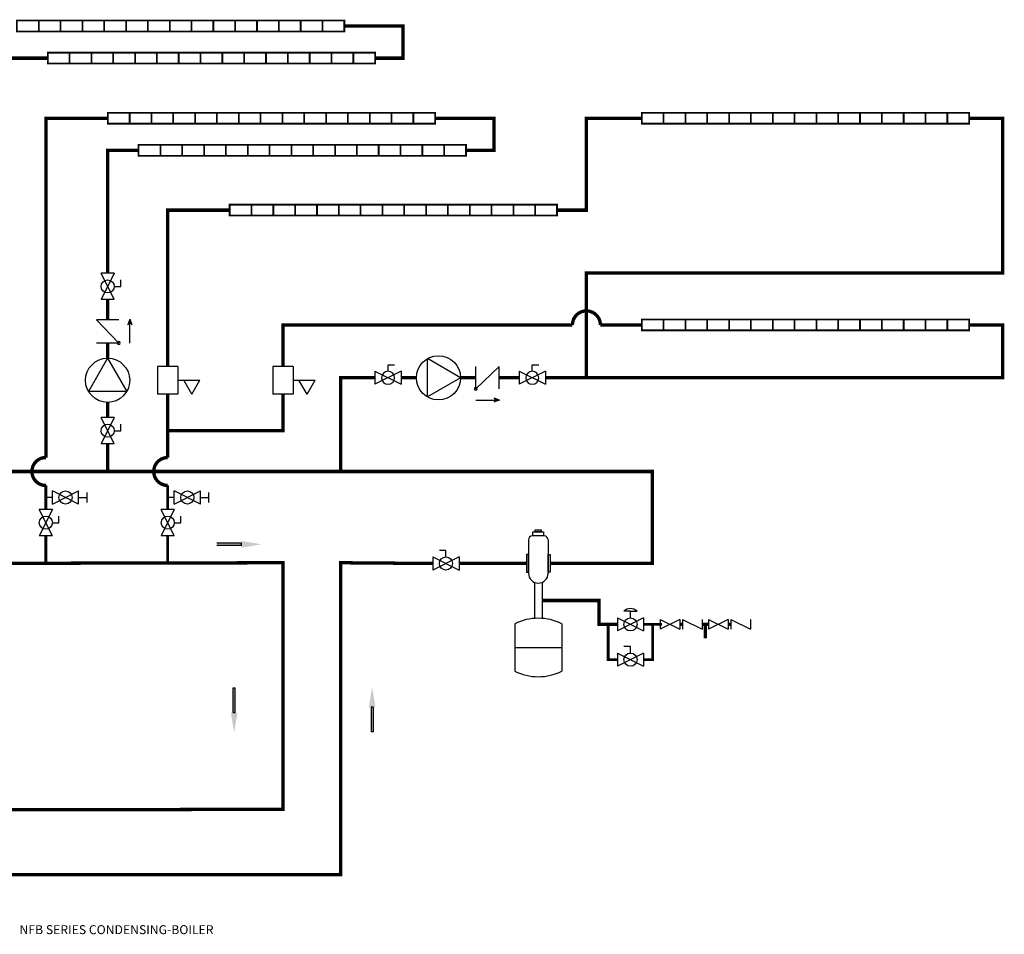
# Model space of a CAD drawing. Units: inches. Extents: x 1.6 to 15.4, y 1.1 to 9.3.
# Drawn here: x 6.6 to 15.4, y 1.1 to 9.3 of the extents above; entities that cross this region are included whole.
import ezdxf

# ---------------------------------------------------------------- set-up
doc = ezdxf.new("R2010")
doc.units = ezdxf.units.IN
doc.header["$MEASUREMENT"] = 0
doc.layers.add('GAS', color=7, linetype='Continuous')
doc.styles.add('ROMANS', font='romans.shx')

# ---------------------------------------------------------------- blocks, each defined once
blk = doc.blocks.new('air-elimination-expansion-tank')
at = {"color": 7, "linetype": 'Continuous'}
for p, q in [((0.0352, 0.7236), (-0.0352, 0.7236)), ((-0.0586, 0.7001), (-0.0586, 0.5009)), ((0.0586, 0.7001), (0.0586, 0.5009)), ((0.0586, 0.6531), (0.0586, 0.5597)), ((-0.0234, 0.4472), (-0.0234, 0.2299)), ((0.0234, 0.4472), (0.0234, 0.2299)), ((-0.1406, 0.1995), (-0.1406, -0.0829)), ((0.1406, 0.1995), (0.1406, -0.0829)), ((-0.1406, 0.0583), (0.1406, 0.0583))]:
    blk.add_line(p, q, dxfattribs=at)
for points in [[(-0.0317, 0.7481), (0.0317, 0.7481), (0.0317, 0.7236), (-0.0317, 0.7236)], [(-0.0179, 0.7606), (0.0179, 0.7606), (0.0179, 0.7481), (-0.0179, 0.7481)], [(-0.0709, 0.612), (-0.0709, 0.507), (-0.0586, 0.507), (-0.0586, 0.612)], [(0.0709, 0.612), (0.0709, 0.507), (0.0586, 0.507), (0.0586, 0.612)]]:
    blk.add_lwpolyline(points, close=True, dxfattribs=at)
for centre, radius, start, end in [((-0.0352, 0.7001), 0.0234, 90, 180), ((0.0352, 0.7001), 0.0234, 0, 90), ((0, 0.5009), 0.0586, 180, 0), ((0, -0.0829), 0.3155, 63.52935, 116.47065), ((0, 0.1995), 0.3155, 243.52935, 296.47065)]:
    blk.add_arc(centre, radius, start, end, dxfattribs=at)
blk = doc.blocks.new('BACKFLOW PREVENTOR')
for p, q in [((-0.3237, 0.0352), (-0.3237, -0.0352)), ((-0.3237, 0.0352), (-0.1831, -0.0352)), ((-0.1831, 0.0352), (-0.3237, -0.0352)), ((-0.1831, 0.0352), (-0.1831, -0.0352)), ((-0.1631, 0.0352), (-0.1631, -0.0352)), ((-0.1631, 0.0352), (-0.0225, -0.0352)), ((-0.0225, 0.0352), (-0.0225, -0.0352)), ((0.0225, 0.0352), (0.0225, -0.0352)), ((0.0225, 0.0352), (0.1631, -0.0352)), ((0.1631, 0.0352), (0.0225, -0.0352)), ((0.1631, 0.0352), (0.1631, -0.0352)), ((0.1831, 0.0352), (0.1831, -0.0352)), ((0.1831, 0.0352), (0.3237, -0.0352)), ((0.3237, 0.0352), (0.3237, -0.0352))]:
    blk.add_line(p, q)
at = {"const_width": 0.025}
for points in [[(-0.1831, 0), (-0.1631, 0)], [(-0.0225, 0), (0.0225, 0)], [(0, 0), (0, -0.1003)], [(0.1631, 0), (0.1831, 0)]]:
    blk.add_lwpolyline(points, dxfattribs=at)
blk = doc.blocks.new('Full-Port Ball Valve')
for p, q in [((-0.5, 1), (0.5, 1)), ((-0.5, -1), (0.5, 1)), ((-0.5, 1), (0.5, -1)), ((-0.5, 0), (-1, 0)), ((-1, 0), (-1, -0.5)), ((-0.5, -1), (0.5, -1))]:
    blk.add_line(p, q)
blk.add_circle((0, 0), 0.5)
blk = doc.blocks.new('circulator-1')
at = {"color": 7, "linetype": 'Continuous'}
for p, q in [((0, 0.1758), (-0.1522, -0.0879)), ((0, 0.1758), (0.1522, -0.0879)), ((0.1522, -0.0879), (-0.1522, -0.0879))]:
    blk.add_line(p, q, dxfattribs=at)
blk.add_circle((0, 0), 0.1758, dxfattribs=at)
blk = doc.blocks.new('CHECK VALVE')
h = blk.add_hatch(color=256)
h.dxf.hatch_style = 1
h.paths.add_polyline_path([(0.0867, 0.1592), (0.0508, 0.1722, -0.622204), (0.0508, 0.1461)])
for p, q in [((-0.0836, 0.1592), (0.0589, 0.1592)), ((0.0867, 0.1592), (0.0478, 0.1733)), ((0.0867, 0.1592), (0.0478, 0.145)), ((-0.0836, 0.0796), (-0.0836, -0.0796)), ((-0.0836, 0.0796), (0.0836, -0.0796)), ((0.0836, 0.0796), (0.0836, -0.0796))]:
    blk.add_line(p, q)
blk.add_circle((-0.0836, 0.0796), 0.01)
blk.add_arc((0.0443, 0.1592), 0.0146, 283.78011, 76.21989)
blk = doc.blocks.new('ZONE VALVE')
for p, q in [((-0.1172, 0.0796), (-0.1172, -0.0796)), ((0, 0.0796), (-0.1172, 0.0796)), ((0, 0.0796), (0, -0.0796)), ((0, 0), (0.125, 0)), ((0.0791, -0.0796), (0.0331, 0)), ((0.0791, -0.0796), (0.125, 0)), ((0, -0.0796), (-0.1172, -0.0796))]:
    blk.add_line(p, q)

msp = doc.modelspace()

# ---------------------------------------------------------------- hatches: boundary and pattern name
at = {"layer": 'GAS'}
h = msp.add_hatch(color=256, dxfattribs=at)
h.dxf.hatch_style = 1
h.paths.add_polyline_path([(8.6023, 4.5702), (8.6023, 4.5902), (8.3815, 4.5902), (8.3815, 4.5702)])
h = msp.add_hatch(color=256, dxfattribs=at)
h.dxf.hatch_style = 1
h.paths.add_polyline_path([(8.5275, 3.0748), (8.5475, 3.0748), (8.5475, 3.2956), (8.5275, 3.2956)])
h = msp.add_hatch(color=256, dxfattribs=at)
h.dxf.hatch_style = 1
h.paths.add_polyline_path([(9.7821, 3.122), (9.7621, 3.122), (9.7621, 2.9012), (9.7821, 2.9012)])

# ---------------------------------------------------------------- linework, layer by layer
for p, q in [((6.911, 4.9402), (6.911, 5.0573)), ((7.1454, 4.9402), (6.911, 5.0573)), ((6.911, 4.9402), (7.1454, 5.0573)), ((7.1454, 4.9402), (7.1454, 5.0573)), ((7.2181, 5.0427), (7.2181, 4.9548)), ((8.0014, 4.9402), (8.0014, 5.0573)), ((8.2358, 4.9402), (8.0014, 5.0573)), ((8.0014, 4.9402), (8.2358, 5.0573)), ((8.2358, 4.9402), (8.2358, 5.0573)), ((8.3085, 5.0427), (8.3085, 4.9548)), ((6.911, 4.9988), (6.8524, 4.9988)), ((7.1454, 4.9988), (7.2181, 4.9988)), ((8.0014, 4.9988), (7.9428, 4.9988)), ((8.2358, 4.9988), (8.3085, 4.9988))]:
    msp.add_line(p, q)
at = {"color": 7, "linetype": 'Continuous'}
msp.add_line((10.5497, 4.4555), (10.5497, 4.3621), dxfattribs=at)
for centre in [(7.0282, 4.9988), (8.1186, 4.9988)]:
    msp.add_circle(centre, 0.0586)
at = {"layer": 'GAS'}
for p, q in [((7.3748, 9.1687), (7.3748, 9.2663)), ((7.3748, 9.1687), (7.3748, 9.2663)), ((7.3748, 9.1687), (7.3748, 9.2663)), ((7.7654, 9.1687), (7.7654, 9.2663)), ((7.9608, 9.1687), (7.9608, 9.2663)), ((7.6505, 8.8812), (7.6505, 8.9788)), ((7.6505, 8.8812), (7.6505, 8.9788)), ((7.6505, 8.8812), (7.6505, 8.9788)), ((8.0412, 8.8812), (8.0412, 8.9788)), ((8.2365, 8.8812), (8.2365, 8.9788)), ((8.188, 8.3437), (8.188, 8.4413)), ((8.188, 8.3437), (8.188, 8.4413)), ((8.188, 8.3437), (8.188, 8.4413)), ((8.5787, 8.3437), (8.5787, 8.4413)), ((8.774, 8.3437), (8.774, 8.4413)), ((12.9665, 8.3437), (12.9665, 8.4413)), ((12.9665, 8.3437), (12.9665, 8.4413)), ((12.9665, 8.3437), (12.9665, 8.4413)), ((13.3572, 8.3437), (13.3572, 8.4413)), ((13.5525, 8.3437), (13.5525, 8.4413)), ((8.4638, 8.0562), (8.4638, 8.1538)), ((8.4638, 8.0562), (8.4638, 8.1538)), ((8.4638, 8.0562), (8.4638, 8.1538)), ((8.8544, 8.0562), (8.8544, 8.1538)), ((9.0497, 8.0562), (9.0497, 8.1538)), ((9.2785, 7.5211), (9.2785, 7.6188)), ((9.2785, 7.5211), (9.2785, 7.6188)), ((9.2785, 7.5211), (9.2785, 7.6188)), ((9.6691, 7.5211), (9.6691, 7.6188)), ((9.8644, 7.5211), (9.8644, 7.6188)), ((12.9665, 6.4947), (12.9665, 6.5923)), ((12.9665, 6.4947), (12.9665, 6.5923)), ((12.9665, 6.4947), (12.9665, 6.5923)), ((13.3572, 6.4947), (13.3572, 6.5923)), ((13.5525, 6.4947), (13.5525, 6.5923)), ((7.1454, 5.028), (7.1454, 5.0573)), ((8.2358, 5.028), (8.2358, 5.0573)), ((8.6023, 4.5702), (8.6023, 4.5902)), ((12.084, 3.9809), (12.1426, 3.9809)), ((8.5275, 3.2956), (8.5475, 3.2956)), ((9.7821, 3.122), (9.7621, 3.122)), ((8.5275, 3.0748), (8.5475, 3.0748)), ((9.7821, 2.9012), (9.7621, 2.9012))]:
    msp.add_line(p, q, dxfattribs=at)
at = {"layer": 'GAS', "const_width": 0.0156}
for points in [[(9.5233, 9.1687), (6.5936, 9.1687), (6.5936, 9.2663), (9.5233, 9.2663)], [(9.799, 8.8812), (6.8693, 8.8812), (6.8693, 8.9788), (9.799, 8.9788)], [(10.3365, 8.3437), (7.4068, 8.3437), (7.4068, 8.4413), (10.3365, 8.4413)], [(15.115, 8.3437), (12.1853, 8.3437), (12.1853, 8.4413), (15.115, 8.4413)], [(10.6122, 8.0562), (7.6825, 8.0562), (7.6825, 8.1538), (10.6122, 8.1538)], [(11.4269, 7.5211), (8.4972, 7.5211), (8.4972, 7.6188), (11.4269, 7.6188)], [(15.115, 6.4947), (12.1853, 6.4947), (12.1853, 6.5923), (15.115, 6.5923)]]:
    msp.add_lwpolyline(points, close=True, dxfattribs=at)
at = {"layer": 'GAS'}
for points, const_width in [([(6.7889, 9.1687), (6.7889, 9.2663)], 0.0156), ([(6.9842, 9.1687), (6.9842, 9.2663)], 0.0156), ([(7.1795, 9.1687), (7.1795, 9.2663)], 0.0156), ([(7.3748, 9.1687), (7.3748, 9.2663)], 0.0156), ([(7.5701, 9.1687), (7.5701, 9.2663)], 0.0156), ([(7.7654, 9.1687), (7.7654, 9.2663)], 0.0156), ([(7.9608, 9.1687), (7.9608, 9.2663)], 0.0156), ([(8.1561, 9.1687), (8.1561, 9.2663)], 0.0156), ([(8.3514, 9.1687), (8.3514, 9.2663)], 0.0156), ([(8.5467, 9.1687), (8.5467, 9.2663)], 0.0156), ([(8.742, 9.1687), (8.742, 9.2663)], 0.0156), ([(8.9373, 9.1687), (8.9373, 9.2663)], 0.0156), ([(9.1326, 9.1687), (9.1326, 9.2663)], 0.0156), ([(9.3279, 9.1687), (9.3279, 9.2663)], 0.0156), ([(9.5233, 9.2175), (10.049, 9.2175), (10.049, 8.93), (9.799, 8.93)], 0.03), ([(6.3149, 7.0047), (6.3149, 8.93), (6.8693, 8.93)], 0.03), ([(7.0646, 8.8812), (7.0646, 8.9788)], 0.0156), ([(7.2599, 8.8812), (7.2599, 8.9788)], 0.0156), ([(7.4552, 8.8812), (7.4552, 8.9788)], 0.0156), ([(7.6505, 8.8812), (7.6505, 8.9788)], 0.0156), ([(7.8459, 8.8812), (7.8459, 8.9788)], 0.0156), ([(8.0412, 8.8812), (8.0412, 8.9788)], 0.0156), ([(8.2365, 8.8812), (8.2365, 8.9788)], 0.0156), ([(8.4318, 8.8812), (8.4318, 8.9788)], 0.0156), ([(8.6271, 8.8812), (8.6271, 8.9788)], 0.0156), ([(8.8224, 8.8812), (8.8224, 8.9788)], 0.0156), ([(9.0177, 8.8812), (9.0177, 8.9788)], 0.0156), ([(9.213, 8.8812), (9.213, 8.9788)], 0.0156), ([(9.4084, 8.8812), (9.4084, 8.9788)], 0.0156), ([(9.6037, 8.8812), (9.6037, 8.9788)], 0.0156), ([(7.6021, 8.3437), (7.6021, 8.4413)], 0.0156), ([(7.7974, 8.3437), (7.7974, 8.4413)], 0.0156), ([(7.9927, 8.3437), (7.9927, 8.4413)], 0.0156), ([(8.188, 8.3437), (8.188, 8.4413)], 0.0156), ([(8.3834, 8.3437), (8.3834, 8.4413)], 0.0156), ([(8.5787, 8.3437), (8.5787, 8.4413)], 0.0156), ([(8.774, 8.3437), (8.774, 8.4413)], 0.0156), ([(8.9693, 8.3437), (8.9693, 8.4413)], 0.0156), ([(9.1646, 8.3437), (9.1646, 8.4413)], 0.0156), ([(9.3599, 8.3437), (9.3599, 8.4413)], 0.0156), ([(9.5552, 8.3437), (9.5552, 8.4413)], 0.0156), ([(9.7505, 8.3437), (9.7505, 8.4413)], 0.0156), ([(9.9459, 8.3437), (9.9459, 8.4413)], 0.0156), ([(10.1412, 8.3437), (10.1412, 8.4413)], 0.0156), ([(10.3365, 8.3925), (10.8622, 8.3925), (10.8622, 8.105), (10.6122, 8.105)], 0.03), ([(11.4269, 7.5699), (11.6898, 7.5699), (11.6898, 8.3925), (12.1853, 8.3925)], 0.03), ([(15.115, 8.3925), (15.4145, 8.3925), (15.4145, 7.007), (11.6898, 7.007), (11.6898, 6.0702)], 0.03), ([(12.3806, 8.3437), (12.3806, 8.4413)], 0.0156), ([(12.5759, 8.3437), (12.5759, 8.4413)], 0.0156), ([(12.7712, 8.3437), (12.7712, 8.4413)], 0.0156), ([(12.9665, 8.3437), (12.9665, 8.4413)], 0.0156), ([(13.1618, 8.3437), (13.1618, 8.4413)], 0.0156), ([(13.3572, 8.3437), (13.3572, 8.4413)], 0.0156), ([(13.5525, 8.3437), (13.5525, 8.4413)], 0.0156), ([(13.7478, 8.3437), (13.7478, 8.4413)], 0.0156), ([(13.9431, 8.3437), (13.9431, 8.4413)], 0.0156), ([(14.1384, 8.3437), (14.1384, 8.4413)], 0.0156), ([(14.3337, 8.3437), (14.3337, 8.4413)], 0.0156), ([(14.529, 8.3437), (14.529, 8.4413)], 0.0156), ([(14.7243, 8.3437), (14.7243, 8.4413)], 0.0156), ([(14.9197, 8.3437), (14.9197, 8.4413)], 0.0156), ([(7.4053, 7.0047), (7.4053, 8.105), (7.6825, 8.105)], 0.03), ([(7.8778, 8.0562), (7.8778, 8.1538)], 0.0156), ([(8.0732, 8.0562), (8.0732, 8.1538)], 0.0156), ([(8.2685, 8.0562), (8.2685, 8.1538)], 0.0156), ([(8.4638, 8.0562), (8.4638, 8.1538)], 0.0156), ([(8.6591, 8.0562), (8.6591, 8.1538)], 0.0156), ([(8.8544, 8.0562), (8.8544, 8.1538)], 0.0156), ([(9.0497, 8.0562), (9.0497, 8.1538)], 0.0156), ([(9.245, 8.0562), (9.245, 8.1538)], 0.0156), ([(9.4403, 8.0562), (9.4403, 8.1538)], 0.0156), ([(9.6357, 8.0562), (9.6357, 8.1538)], 0.0156), ([(9.831, 8.0562), (9.831, 8.1538)], 0.0156), ([(10.0263, 8.0562), (10.0263, 8.1538)], 0.0156), ([(10.2216, 8.0562), (10.2216, 8.1538)], 0.0156), ([(10.4169, 8.0562), (10.4169, 8.1538)], 0.0156), ([(7.9428, 6.172), (7.9428, 7.5699), (8.4972, 7.5699)], 0.03), ([(8.6925, 7.5211), (8.6925, 7.6188)], 0.0156), ([(8.8879, 7.5211), (8.8879, 7.6188)], 0.0156), ([(9.0832, 7.5211), (9.0832, 7.6188)], 0.0156), ([(9.2785, 7.5211), (9.2785, 7.6188)], 0.0156), ([(9.4738, 7.5211), (9.4738, 7.6188)], 0.0156), ([(9.6691, 7.5211), (9.6691, 7.6188)], 0.0156), ([(9.8644, 7.5211), (9.8644, 7.6188)], 0.0156), ([(10.0597, 7.5211), (10.0597, 7.6188)], 0.0156), ([(10.255, 7.5211), (10.255, 7.6188)], 0.0156), ([(10.4504, 7.5211), (10.4504, 7.6188)], 0.0156), ([(10.6457, 7.5211), (10.6457, 7.6188)], 0.0156), ([(10.841, 7.5211), (10.841, 7.6188)], 0.0156), ([(11.0363, 7.5211), (11.0363, 7.6188)], 0.0156), ([(11.2316, 7.5211), (11.2316, 7.6188)], 0.0156), ([(7.4053, 6.59), (7.4053, 6.7704)], 0.03), ([(11.3227, 6.0702), (15.4145, 6.0702), (15.4145, 6.5435), (15.115, 6.5435)], 0.03), ([(12.3806, 6.4947), (12.3806, 6.5923)], 0.0156), ([(12.5759, 6.4947), (12.5759, 6.5923)], 0.0156), ([(12.7712, 6.4947), (12.7712, 6.5923)], 0.0156), ([(12.9665, 6.4947), (12.9665, 6.5923)], 0.0156), ([(13.1618, 6.4947), (13.1618, 6.5923)], 0.0156), ([(13.3572, 6.4947), (13.3572, 6.5923)], 0.0156), ([(13.5525, 6.4947), (13.5525, 6.5923)], 0.0156), ([(13.7478, 6.4947), (13.7478, 6.5923)], 0.0156), ([(13.9431, 6.4947), (13.9431, 6.5923)], 0.0156), ([(14.1384, 6.4947), (14.1384, 6.5923)], 0.0156), ([(14.3337, 6.4947), (14.3337, 6.5923)], 0.0156), ([(14.529, 6.4947), (14.529, 6.5923)], 0.0156), ([(14.7243, 6.4947), (14.7243, 6.5923)], 0.0156), ([(14.9197, 6.4947), (14.9197, 6.5923)], 0.0156), ([(7.4053, 6.2454), (7.4053, 6.381)], 0.03), ([(9.7977, 6.0702), (9.4916, 6.0702), (9.4916, 5.2317)], 0.03), ([(10.0321, 6.0702), (10.1678, 6.0702)], 0.03), ([(10.5633, 6.0702), (10.699, 6.0702)], 0.03), ([(10.908, 6.0702), (11.0883, 6.0702)], 0.03), ([(7.9428, 5.597), (8.9744, 5.597), (8.9744, 5.9233)], 0.03), ([(7.4053, 5.7141), (7.4053, 5.8499)], 0.03), ([(11.3656, 4.4088), (12.2785, 4.4088), (12.2785, 5.2317), (6.3149, 5.2317), (6.3149, 5.4798)], 0.03), ([(7.4053, 5.2317), (7.4053, 5.4798)], 0.03), ([(6.8524, 4.8908), (6.8524, 5.1067)], 0.025), ([(7.9428, 4.8908), (7.9428, 5.1067)], 0.025), ([(5.7774, 4.6564), (5.7774, 4.4088), (8.9744, 4.4152), (8.9744, 2.2089), (5.1337, 2.2025)], 0.03), ([(6.8524, 4.4088), (6.8524, 4.6564)], 0.025), ([(7.9428, 4.4127), (7.9428, 4.6564)], 0.025), ([(3.2363, 2.2025), (2.2638, 2.2025), (2.2638, 1.6194), (9.4916, 1.6258), (9.4916, 4.4152), (10.3153, 4.4088)], 0.03), ([(10.2405, 4.4088), (10.3153, 4.4088)], 0.025), ([(10.5497, 4.4088), (11.153, 4.4088)], 0.03), ([(10.5497, 4.4088), (11.153, 4.4088)], 0.03), ([(11.2944, 4.0774), (11.8025, 4.0774), (11.8025, 3.8637), (11.9668, 3.8637)], 0.03), ([(11.8846, 3.8637), (11.8846, 3.5481), (11.9668, 3.5481)], 0.025), ([(12.2012, 3.8637), (12.3654, 3.8637)], 0.025), ([(12.2833, 3.8637), (12.2833, 3.5481), (12.2012, 3.5481)], 0.025)]:
    msp.add_lwpolyline(points, dxfattribs=dict(at, const_width=const_width))
at = {"layer": 'GAS', "const_width": 0.03}
for points in [[(6.8524, 5.1067, -1), (6.8524, 5.3567), (6.8524, 8.3925), (7.4068, 8.3925)], [(8.9744, 6.172), (8.9744, 6.5435), (11.5648, 6.5435, -1), (11.8148, 6.5435), (12.1853, 6.5435)], [(7.9428, 5.1067, -1), (7.9428, 5.3567), (7.9428, 5.9233)]]:
    msp.add_lwpolyline(points, format="xyb", dxfattribs=at)
at = {"layer": 'GAS', "linetype": 'ByBlock', "lineweight": -2}
for points in [[(8.6023, 4.5902), (8.3815, 4.5902)], [(8.6023, 4.5702), (8.3815, 4.5702)], [(8.5275, 3.0748), (8.5275, 3.2956)], [(8.5475, 3.0748), (8.5475, 3.2956)], [(9.7621, 3.122), (9.7621, 2.9012)], [(9.7821, 3.122), (9.7821, 2.9012)]]:
    msp.add_lwpolyline(points, dxfattribs=at)
at = {"layer": 'GAS'}
msp.add_lwpolyline([(7.6553, 4.4067, 0.025, 0.025, 0), (7.6553, 4.4088, 0.025, 0.025, 0)], format="xyseb", dxfattribs=at)
msp.add_arc((12.084, 3.9202), 0.0844, 46.01274, 133.98726, dxfattribs=at)
for points in [[(8.6023, 4.6102), (8.7823, 4.5802), (8.6023, 4.5502)], [(9.7421, 3.122), (9.7721, 3.302), (9.8021, 3.122)], [(8.5675, 3.0748), (8.5375, 2.8948), (8.5075, 3.0748)]]:
    msp.add_solid(points, dxfattribs=at)

# ---------------------------------------------------------------- block references
at = {"color": 7, "linetype": 'Continuous', "yscale": 0.1171875, "zscale": 0.1171875}
for p, xscale, rotation in [((7.4053, 6.8876), 0.1171875, 180), ((9.9149, 6.0702), -0.1171875, 90.00000000000007), ((11.2055, 6.0702), -0.1171875, 90.00000000000007), ((7.4053, 5.597), 0.1171875, 180), ((6.8524, 4.7736), 0.1171875, 180), ((7.9428, 4.7736), 0.1171875, 180), ((10.4325, 4.4088), 0.1171875, 270), ((12.084, 3.8637), 0.1171875, 270), ((12.084, 3.5481), 0.1171875, 270)]:
    msp.add_blockref('Full-Port Ball Valve', p, dxfattribs=dict(at, xscale=xscale, rotation=rotation))
for name, p, xscale, yscale, zscale, rotation in [('CHECK VALVE', (7.4053, 6.4855), -1.25, 1.25, 1.25, 270), ('circulator-1', (10.3656, 6.0702), 1.125, 1.125, 1.125, 270), ('CHECK VALVE', (10.8035, 6.0702), -1.25, 1.25, 1.25, 180)]:
    msp.add_blockref(name, p, dxfattribs=dict(xscale=xscale, yscale=yscale, zscale=zscale, rotation=rotation))
for name, p, xscale, yscale, zscale in [('circulator-1', (7.4053, 6.0476), 1.125, 1.125, 1.125), ('ZONE VALVE', (8.0344, 6.0476), 1.5625, 1.5625, 1.5625), ('ZONE VALVE', (9.0659, 6.0476), 1.5625, 1.5625, 1.5625), ('BACKFLOW PREVENTOR', (12.7545, 3.8637), 1.25, 1.25, 1.25)]:
    msp.add_blockref(name, p, dxfattribs=dict(xscale=xscale, yscale=yscale, zscale=zscale))
at = {"layer": 'GAS', "xscale": 1.5, "yscale": 1.5, "zscale": 1.5}
msp.add_blockref('air-elimination-expansion-tank', (11.2593, 3.5696), dxfattribs=at)

# ---------------------------------------------------------------- texts
at = {"style": 'ROMANS'}
msp.add_text('NFB SERIES CONDENSING-BOILER ', height=0.0801, dxfattribs=at).set_placement((6.6168, 1.0922))

doc.saveas('drawing.dxf')
